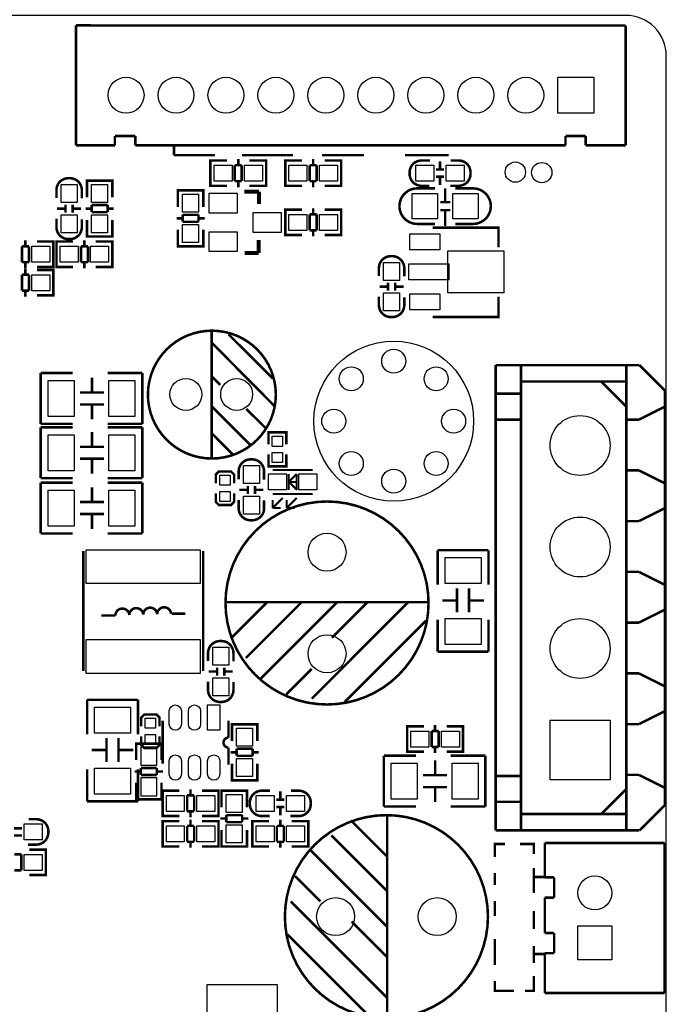
# Model space of a CAD drawing. Extents: x -18 to 185, y -13 to 180.
# Drawn here: x 153 to 185, y 37 to 86 of the extents above; entities that cross this region are included whole.
import ezdxf

# ---------------------------------------------------------------- set-up
doc = ezdxf.new("R2010")
doc.units = 0
for name, color, linetype in [('BOT', 6, 'CONTINUOUS'), ('OUTLINE', 2, 'CONTINUOUS'), ('SIL_BOT', 3, 'CONTINUOUS'), ('SIL_TOP', 4, 'CONTINUOUS'), ('TOP', 5, 'CONTINUOUS')]:
    doc.layers.add(name, color=color, linetype=linetype)

msp = doc.modelspace()

# ---------------------------------------------------------------- linework, layer by layer
at = {"layer": 'BOT'}
for points in [[(181.367557, 82.902171), (181.367557, 81.102073), (179.567459, 81.102073), (179.567459, 82.902171)], [(182.184929, 47.733077), (179.184935, 47.733077), (179.184935, 50.733071), (182.184929, 50.733071)], [(158.707836, 49.370361), (158.707836, 48.470439), (159.507936, 48.470439), (159.507936, 49.370361)], [(158.707836, 47.846361), (158.707836, 46.946439), (159.507936, 46.946439), (159.507936, 47.846361)], [(182.273067, 38.729031), (180.573045, 38.729031), (180.573045, 40.429053), (182.273067, 40.429053)]]:
    msp.add_lwpolyline(points, close=True, dxfattribs=at)
for centre, radius in [((157.967426, 82.002122), 0.900049), ((160.467548, 82.002122), 0.900049), ((162.967416, 82.002122), 0.900049), ((165.467538, 82.002122), 0.900049), ((167.967406, 82.002122), 0.900049), ((170.467528, 82.002122), 0.900049), ((172.967396, 82.002122), 0.900049), ((175.467518, 82.002122), 0.900049), ((177.967386, 82.002122), 0.900049), ((178.767486, 78.1304), 0.508), ((171.359576, 65.691258), 3.999992), ((171.359576, 68.691252), 0.599948), ((169.238168, 67.812666), 0.599948), ((173.480984, 67.812666), 0.599948), ((160.962086, 67.0306), 0.799973), ((163.502086, 67.0306), 0.799973), ((168.359582, 65.691258), 0.599948), ((174.35957, 65.691258), 0.599948), ((180.684932, 64.473074), 1.499997), ((169.238168, 63.56985), 0.599948), ((173.480984, 63.56985), 0.599948), ((171.359576, 62.691264), 0.599948), ((180.684932, 59.393074), 1.499997), ((168.023286, 59.1312), 0.94996), ((180.684932, 54.313074), 1.499997), ((168.023286, 54.0512), 0.94996), ((181.423056, 42.079164), 0.850011), ((168.455086, 40.894), 0.94996), ((173.535086, 40.894), 0.94996)]:
    msp.add_circle(centre, radius, dxfattribs=at)
at = {"layer": 'OUTLINE'}
msp.add_lwpolyline([(184.99963, 2.032), (184.99963, 83.968082, 0.414214), (182.96763, 86.000082), (2.032, 86.000082, 0.414214), (0, 83.968082), (0, 2.032, 0.414214), (2.032, 0), (182.96763, 0, 0.414214)], format="xyb", close=True, dxfattribs=at)
at = {"layer": 'SIL_BOT', "const_width": 0.127}
for points in [[(158.472886, 49.352454), (158.472886, 49.5554), (159.742886, 49.5554), (159.742886, 49.377346)], [(158.472886, 48.72736), (158.472886, 49.545494)], [(158.508954, 49.5554), (159.706818, 49.5554)], [(159.742886, 49.545494), (159.742886, 48.72736)], [(158.708852, 48.336454), (159.50692, 48.336454)], [(158.708852, 47.985426), (158.708852, 48.336454)], [(159.50692, 48.336454), (159.50692, 47.985426)], [(158.406846, 48.155352), (158.708852, 48.155352)], [(159.50692, 47.985426), (158.708852, 47.985426)], [(159.50692, 48.155352), (159.808926, 48.155352)], [(158.472886, 47.597314), (158.472886, 46.76648)], [(159.742886, 46.76648), (159.742886, 47.597314)], [(158.472886, 46.964346), (158.472886, 46.7614), (159.742886, 46.7614), (159.742886, 46.939454)], [(158.508954, 46.7614), (159.706818, 46.7614)]]:
    msp.add_lwpolyline(points, dxfattribs=at)
at = {"layer": 'SIL_TOP'}
for points, const_width in [([(156.467556, 85.492082), (155.467558, 85.502242)], 0.130048), ([(155.467558, 85.502242), (155.467558, 79.492094)], 0.130048), ([(181.967632, 85.492082), (156.467556, 85.492082)], 0.130048), ([(182.96763, 85.492082), (181.967632, 85.492082)], 0.130048), ([(182.96763, 79.502), (182.96763, 85.492082)], 0.130048), ([(157.40761, 79.492094), (157.40761, 79.962248)], 0.130048), ([(157.40761, 79.962248), (158.42742, 79.962248)], 0.130048), ([(158.42742, 79.962248), (158.42742, 79.492094)], 0.130048), ([(179.957476, 79.492094), (179.957476, 79.962248)], 0.130048), ([(179.957476, 79.962248), (180.967634, 79.962248)], 0.130048), ([(180.967634, 79.962248), (180.967634, 79.492094)], 0.130048), ([(155.467558, 79.492094), (156.467556, 79.492094)], 0.130048), ([(156.467556, 79.492094), (157.40761, 79.492094)], 0.130048), ([(158.42742, 79.492094), (179.957476, 79.492094)], 0.130048), ([(160.367472, 79.002128), (160.367472, 79.502)], 0.119888), ([(180.967634, 79.492094), (181.967632, 79.492094)], 0.130048), ([(181.967632, 79.492094), (182.96763, 79.502)], 0.130048), ([(160.367472, 79.002128), (162.417506, 79.002128)], 0.119888), ([(163.58616, 78.804008), (163.58616, 78.502002)], 0.127), ([(163.767516, 79.002128), (166.317422, 79.002128)], 0.119888), ([(167.328088, 78.502002), (167.328088, 78.804008)], 0.127), ([(167.767508, 79.002128), (169.86758, 79.002128)], 0.119888), ([(171.917614, 79.002128), (174.117508, 79.002128)], 0.119888), ([(162.389058, 78.737968), (162.186112, 78.737968), (162.186112, 77.467968), (162.364166, 77.467968)], 0.127), ([(162.186112, 78.7019), (162.186112, 77.504036)], 0.127), ([(163.014152, 78.737968), (162.196018, 78.737968)], 0.127), ([(163.405058, 78.502002), (163.405058, 77.703934)], 0.127), ([(163.756086, 78.502002), (163.405058, 78.502002)], 0.127), ([(163.756086, 77.703934), (163.756086, 78.502002)], 0.127), ([(164.144198, 78.737968), (164.975032, 78.737968)], 0.127), ([(164.777166, 78.737968), (164.980112, 78.737968), (164.980112, 77.467968), (164.802058, 77.467968)], 0.127), ([(164.980112, 78.7019), (164.980112, 77.504036)], 0.127), ([(166.137082, 77.467968), (165.934136, 77.467968), (165.934136, 78.737968), (166.11219, 78.737968)], 0.127), ([(165.934136, 77.504036), (165.934136, 78.7019)], 0.127), ([(165.939216, 78.737968), (166.77005, 78.737968)], 0.127), ([(167.50919, 78.502002), (167.158162, 78.502002)], 0.127), ([(167.158162, 78.502002), (167.158162, 77.703934)], 0.127), ([(167.50919, 77.703934), (167.50919, 78.502002)], 0.127), ([(168.71823, 78.737968), (167.900096, 78.737968)], 0.127), ([(168.52519, 77.467968), (168.728136, 77.467968), (168.728136, 78.737968), (168.550082, 78.737968)], 0.127), ([(168.728136, 77.504036), (168.728136, 78.7019)], 0.127), ([(173.677072, 78.302866), (173.677072, 78.702916)], 0.127), ([(173.877224, 78.283054), (173.477174, 78.283054)], 0.127), ([(173.877224, 77.922882), (173.477174, 77.922882)], 0.127), ([(173.677072, 77.50302), (173.677072, 77.90307)], 0.127), ([(157.279086, 77.521054), (157.279086, 77.724), (156.009086, 77.724), (156.009086, 77.545946)], 0.127), ([(156.009086, 77.714094), (156.009086, 76.89596)], 0.127), ([(157.243018, 77.724), (156.045154, 77.724)], 0.127), ([(157.279086, 76.89596), (157.279086, 77.714094)], 0.127), ([(162.196018, 77.467968), (163.014152, 77.467968)], 0.127), ([(163.405058, 77.703934), (163.756086, 77.703934)], 0.127), ([(163.58616, 77.703934), (163.58616, 77.401928)], 0.127), ([(164.975032, 77.467968), (164.144198, 77.467968)], 0.127), ([(166.77005, 77.467968), (165.939216, 77.467968)], 0.127), ([(167.158162, 77.703934), (167.50919, 77.703934)], 0.127), ([(167.328088, 77.401928), (167.328088, 77.703934)], 0.127), ([(167.900096, 77.467968), (168.71823, 77.467968)], 0.127), ([(173.937168, 76.651866), (173.937168, 77.35189)], 0.127), ([(161.830512, 77.036168), (161.830512, 77.239114), (160.560512, 77.239114), (160.560512, 77.06106)], 0.127), ([(160.560512, 77.229208), (160.560512, 76.411074)], 0.127), ([(161.794444, 77.239114), (160.59658, 77.239114)], 0.127), ([(161.830512, 76.411074), (161.830512, 77.229208)], 0.127), ([(163.891214, 77.183996), (164.62121, 77.183996)], 0.199898), ([(164.62121, 77.183996), (164.62121, 76.554076)], 0.199898), ([(154.520138, 76.329032), (154.920188, 76.329032)], 0.127), ([(154.94, 76.12888), (154.94, 76.52893)], 0.127), ([(155.300172, 76.12888), (155.300172, 76.52893)], 0.127), ([(155.319984, 76.329032), (155.720034, 76.329032)], 0.127), ([(156.245052, 76.323952), (155.943046, 76.323952)], 0.127), ([(157.04312, 76.505054), (156.245052, 76.505054)], 0.127), ([(156.245052, 76.505054), (156.245052, 76.154026)], 0.127), ([(157.04312, 76.154026), (157.04312, 76.505054)], 0.127), ([(157.345126, 76.323952), (157.04312, 76.323952)], 0.127), ([(167.328088, 76.038202), (167.328088, 76.340208)], 0.127), ([(174.187104, 76.651866), (173.686978, 76.651866)], 0.127), ([(156.245052, 76.154026), (157.04312, 76.154026)], 0.127), ([(160.796478, 75.839066), (160.494472, 75.839066)], 0.127), ([(161.594546, 76.020168), (160.796478, 76.020168)], 0.127), ([(160.796478, 76.020168), (160.796478, 75.66914)], 0.127), ([(161.594546, 75.66914), (161.594546, 76.020168)], 0.127), ([(161.896552, 75.839066), (161.594546, 75.839066)], 0.127), ([(166.137082, 75.004168), (165.934136, 75.004168), (165.934136, 76.274168), (166.11219, 76.274168)], 0.127), ([(165.934136, 75.040236), (165.934136, 76.2381)], 0.127), ([(165.939216, 76.274168), (166.77005, 76.274168)], 0.127), ([(167.50919, 76.038202), (167.158162, 76.038202)], 0.127), ([(167.158162, 76.038202), (167.158162, 75.240134)], 0.127), ([(167.50919, 75.240134), (167.50919, 76.038202)], 0.127), ([(168.71823, 76.274168), (167.900096, 76.274168)], 0.127), ([(168.52519, 75.004168), (168.728136, 75.004168), (168.728136, 76.274168), (168.550082, 76.274168)], 0.127), ([(168.728136, 75.040236), (168.728136, 76.2381)], 0.127), ([(174.187104, 76.25207), (173.686978, 76.25207)], 0.127), ([(173.937168, 75.45197), (173.937168, 76.25207)], 0.127), ([(156.009086, 74.93508), (156.009086, 75.765914)], 0.127), ([(157.279086, 75.765914), (157.279086, 74.93508)], 0.127), ([(160.796478, 75.66914), (161.594546, 75.66914)], 0.127), ([(173.302168, 75.372976), (176.602136, 75.372976), (176.602136, 74.383392)], 0.127), ([(157.279086, 75.132946), (157.279086, 74.93), (156.009086, 74.93), (156.009086, 75.108054)], 0.127), ([(157.243018, 74.93), (156.045154, 74.93)], 0.127), ([(160.560512, 74.450194), (160.560512, 75.281028)], 0.127), ([(161.830512, 75.281028), (161.830512, 74.450194)], 0.127), ([(166.77005, 75.004168), (165.939216, 75.004168)], 0.127), ([(167.158162, 75.240134), (167.50919, 75.240134)], 0.127), ([(167.328088, 74.938128), (167.328088, 75.240134)], 0.127), ([(167.900096, 75.004168), (168.71823, 75.004168)], 0.127), ([(153.11374, 74.445114), (152.762712, 74.445114)], 0.127), ([(152.762712, 74.445114), (152.762712, 73.647046)], 0.127), ([(152.932638, 74.445114), (152.932638, 74.74712)], 0.127), ([(153.11374, 73.647046), (153.11374, 74.445114)], 0.127), ([(154.32278, 74.68108), (153.504646, 74.68108)], 0.127), ([(154.12974, 73.41108), (154.332686, 73.41108), (154.332686, 74.68108), (154.154632, 74.68108)], 0.127), ([(154.332686, 73.447148), (154.332686, 74.645012)], 0.127), ([(154.688032, 73.41108), (154.485086, 73.41108), (154.485086, 74.68108), (154.66314, 74.68108)], 0.127), ([(154.485086, 73.447148), (154.485086, 74.645012)], 0.127), ([(154.490166, 74.68108), (155.321, 74.68108)], 0.127), ([(156.06014, 74.445114), (155.709112, 74.445114)], 0.127), ([(155.709112, 74.445114), (155.709112, 73.647046)], 0.127), ([(155.879038, 74.445114), (155.879038, 74.74712)], 0.127), ([(156.06014, 73.647046), (156.06014, 74.445114)], 0.127), ([(157.26918, 74.68108), (156.451046, 74.68108)], 0.127), ([(157.07614, 73.41108), (157.279086, 73.41108), (157.279086, 74.68108), (157.101032, 74.68108)], 0.127), ([(157.279086, 73.447148), (157.279086, 74.645012)], 0.127), ([(161.830512, 74.64806), (161.830512, 74.445114), (160.560512, 74.445114), (160.560512, 74.623168)], 0.127), ([(161.794444, 74.445114), (160.59658, 74.445114)], 0.127), ([(164.601144, 74.754232), (164.601144, 74.144124)], 0.199898), ([(164.601144, 74.114152), (163.911026, 74.114152)], 0.199898), ([(164.601144, 74.144124), (164.601144, 74.114152)], 0.199898), ([(152.762712, 73.647046), (153.11374, 73.647046)], 0.127), ([(152.932638, 73.34504), (152.932638, 73.647046)], 0.127), ([(153.504646, 73.41108), (154.32278, 73.41108)], 0.127), ([(155.321, 73.41108), (154.490166, 73.41108)], 0.127), ([(155.709112, 73.647046), (156.06014, 73.647046)], 0.127), ([(155.879038, 73.34504), (155.879038, 73.647046)], 0.127), ([(156.451046, 73.41108), (157.26918, 73.41108)], 0.127), ([(153.11374, 73.01992), (152.762712, 73.01992)], 0.127), ([(152.762712, 73.01992), (152.762712, 72.221852)], 0.127), ([(152.932638, 73.01992), (152.932638, 73.321926)], 0.127), ([(153.11374, 72.221852), (153.11374, 73.01992)], 0.127), ([(154.32278, 73.255886), (153.504646, 73.255886)], 0.127), ([(154.12974, 71.985886), (154.332686, 71.985886), (154.332686, 73.255886), (154.154632, 73.255886)], 0.127), ([(154.332686, 72.021954), (154.332686, 73.219818)], 0.127), ([(171.054014, 72.422512), (170.653964, 72.422512)], 0.127), ([(171.073826, 72.622664), (171.073826, 72.222614)], 0.127), ([(171.433998, 72.622664), (171.433998, 72.222614)], 0.127), ([(171.85386, 72.422512), (171.45381, 72.422512)], 0.127), ([(152.762712, 72.221852), (153.11374, 72.221852)], 0.127), ([(152.932638, 71.919846), (152.932638, 72.221852)], 0.127), ([(153.504646, 71.985886), (154.32278, 71.985886)], 0.127), ([(173.302168, 70.90283), (176.602136, 70.90283), (176.602136, 71.916544)], 0.127), ([(162.252152, 63.820548), (162.252152, 70.21068)], 0.127), ([(165.302184, 67.8307), (163.09213, 70.0405)], 0.127), ([(165.3921, 66.450718), (162.252152, 69.620638)], 0.127), ([(176.461928, 45.211492), (176.461928, 68.494656)], 0.127), ([(176.461928, 68.494656), (183.65851, 68.494656)], 0.127), ([(177.731928, 45.211492), (177.731928, 68.494656)], 0.127), ([(182.99811, 45.211492), (182.99811, 68.494656)], 0.127), ([(183.65851, 68.494656), (184.92851, 67.224656)], 0.127), ([(155.297632, 68.0974), (153.697686, 68.0974)], 0.127), ([(153.697686, 68.0974), (153.697686, 65.5574)], 0.127), ([(158.777686, 68.0974), (157.047692, 68.0974)], 0.127), ([(158.777686, 65.5574), (158.777686, 68.0974)], 0.127), ([(156.261562, 67.867276), (156.261562, 67.127374)], 0.127), ([(162.682174, 67.5005), (162.252152, 67.930522)], 0.127), ([(182.989728, 67.673474), (177.731928, 67.673474)], 0.127), ([(182.99811, 66.420492), (181.745128, 67.673474)], 0.127), ([(155.661614, 67.127374), (156.861764, 67.127374)], 0.127), ([(177.731928, 67.063874), (176.461928, 67.063874)], 0.127), ([(184.92851, 67.224656), (184.92851, 46.481492)], 0.127), ([(155.661614, 66.527426), (156.861764, 66.527426)], 0.127), ([(156.261562, 66.527426), (156.261562, 65.787524)], 0.127), ([(164.182044, 64.500506), (162.252152, 66.430652)], 0.127), ([(164.952172, 65.340484), (163.982146, 66.31051)], 0.127), ([(184.90311, 66.403474), (183.63311, 65.768474)], 0.127), ([(153.697686, 65.5574), (155.297632, 65.5574)], 0.127), ([(157.047692, 65.5574), (158.777686, 65.5574)], 0.127), ([(177.731928, 65.768474), (176.461928, 65.768474)], 0.127), ([(183.63311, 65.768474), (182.99811, 65.768474)], 0.127), ([(155.297632, 65.3796), (153.697686, 65.3796)], 0.127), ([(153.697686, 65.3796), (153.697686, 62.8396)], 0.127), ([(156.261562, 65.149476), (156.261562, 64.409574)], 0.127), ([(158.777686, 65.3796), (157.047692, 65.3796)], 0.127), ([(158.777686, 62.8396), (158.777686, 65.3796)], 0.127), ([(163.292028, 64.040512), (162.252152, 65.090548)], 0.127), ([(165.095682, 64.53124), (165.095682, 65.12814), (165.984682, 65.12814), (165.984682, 64.53124)], 0.127), ([(155.661614, 64.409574), (156.861764, 64.409574)], 0.127), ([(165.095682, 64.02324), (165.095682, 63.42634), (165.984682, 63.42634), (165.984682, 64.02324)], 0.127), ([(155.661614, 63.809626), (156.861764, 63.809626)], 0.127), ([(156.261562, 63.809626), (156.261562, 63.069724)], 0.127), ([(162.460686, 62.5856), (162.460686, 63.0174), (162.613086, 63.1698), (163.222686, 63.1698), (163.375086, 63.0174), (163.375086, 62.5856)], 0.127), ([(165.31209, 63.251588), (167.312086, 63.251588)], 0.100076), ([(166.11219, 62.65164), (166.51224, 63.05169)], 0.100076), ([(166.11219, 63.05169), (166.11219, 62.25159)], 0.100076), ([(166.51224, 63.05169), (166.51224, 62.25159)], 0.100076), ([(183.63311, 63.228474), (182.99811, 63.228474)], 0.127), ([(184.90311, 62.593474), (183.63311, 63.228474)], 0.127), ([(153.697686, 62.8396), (155.297632, 62.8396)], 0.127), ([(155.297632, 62.611), (153.697686, 62.611)], 0.127), ([(153.697686, 62.611), (153.697686, 60.071)], 0.127), ([(157.047692, 62.8396), (158.777686, 62.8396)], 0.127), ([(158.777686, 62.611), (157.047692, 62.611)], 0.127), ([(158.777686, 60.071), (158.777686, 62.611)], 0.127), ([(166.062152, 62.65164), (166.562278, 62.65164)], 0.100076), ([(166.51224, 62.25159), (166.11219, 62.65164)], 0.100076), ([(156.261562, 62.380876), (156.261562, 61.640974)], 0.127), ([(163.375086, 62.0776), (163.375086, 61.6458), (163.222686, 61.4934), (162.613086, 61.4934), (162.460686, 61.6458), (162.460686, 62.0776)], 0.127), ([(164.038788, 62.253368), (163.638738, 62.253368)], 0.127), ([(164.0586, 62.45352), (164.0586, 62.05347)], 0.127), ([(164.418772, 62.45352), (164.418772, 62.05347)], 0.127), ([(164.838634, 62.253368), (164.438584, 62.253368)], 0.127), ([(165.31209, 62.051692), (167.312086, 62.051692)], 0.100076), ([(155.661614, 61.640974), (156.861764, 61.640974)], 0.127), ([(165.812216, 61.85154), (165.31209, 61.351668)], 0.100076), ([(165.31209, 61.751718), (165.31209, 61.351668)], 0.100076), ([(166.51224, 61.85154), (166.012114, 61.351668)], 0.100076), ([(166.012114, 61.751718), (166.012114, 61.351668)], 0.100076), ([(155.661614, 61.041026), (156.861764, 61.041026)], 0.127), ([(156.261562, 61.041026), (156.261562, 60.301124)], 0.127), ([(165.31209, 61.351668), (165.71214, 61.351668)], 0.100076), ([(166.012114, 61.351668), (166.412164, 61.351668)], 0.100076), ([(184.90311, 61.323474), (183.63311, 60.688474)], 0.127), ([(183.63311, 60.688474), (182.99811, 60.688474)], 0.127), ([(153.697686, 60.071), (155.297632, 60.071)], 0.127), ([(157.047692, 60.071), (158.777686, 60.071)], 0.127), ([(155.825698, 59.187588), (155.825698, 53.1876)], 0.127), ([(161.825686, 53.1876), (161.825686, 59.187588)], 0.127), ([(176.100486, 59.2328), (173.560486, 59.2328)], 0.127), ([(173.560486, 59.2328), (173.560486, 57.502806)], 0.127), ([(176.100486, 57.502806), (176.100486, 59.2328)], 0.127), ([(183.63311, 58.148474), (182.99811, 58.148474)], 0.127), ([(184.90311, 57.513474), (183.63311, 58.148474)], 0.127), ([(174.530512, 56.116728), (174.530512, 57.316878)], 0.127), ([(175.13046, 56.116728), (175.13046, 57.316878)], 0.127), ([(162.92322, 56.631078), (173.123352, 56.631078)], 0.127), ([(163.203382, 54.811168), (165.023292, 56.631078)], 0.127), ([(163.96335, 53.841142), (166.753286, 56.631078)], 0.127), ([(164.723318, 52.821078), (168.533318, 56.631078)], 0.127), ([(167.263318, 51.801268), (172.083222, 56.631078)], 0.127), ([(168.273222, 54.8513), (170.053254, 56.631078)], 0.127), ([(173.79061, 56.716676), (174.530512, 56.716676)], 0.127), ([(175.13046, 56.716676), (175.870362, 56.716676)], 0.127), ([(184.90311, 56.243474), (183.63311, 55.608474)], 0.127), ([(156.72689, 55.962804), (157.434026, 55.962804)], 0.127), ([(168.913302, 51.641248), (172.973238, 55.701184)], 0.127), ([(173.560486, 55.752746), (173.560486, 54.1528)], 0.127), ([(176.100486, 54.1528), (176.100486, 55.752746)], 0.127), ([(183.63311, 55.608474), (182.99811, 55.608474)], 0.127), ([(173.560486, 54.1528), (176.100486, 54.1528)], 0.127), ([(162.506152, 53.160168), (162.106102, 53.160168)], 0.127), ([(162.525964, 53.36032), (162.525964, 52.96027)], 0.127), ([(162.886136, 53.36032), (162.886136, 52.96027)], 0.127), ([(163.305998, 53.160168), (162.905948, 53.160168)], 0.127), ([(165.993318, 52.021232), (167.263318, 53.291232)], 0.127), ([(183.63311, 53.068474), (182.99811, 53.068474)], 0.127), ([(184.90311, 52.433474), (183.63311, 53.068474)], 0.127), ([(158.561024, 51.745388), (156.021024, 51.745388)], 0.127), ([(156.021024, 51.745388), (156.021024, 50.015394)], 0.127), ([(158.561024, 50.015394), (158.561024, 51.745388)], 0.127), ([(158.726886, 50.42408), (158.726886, 50.85588), (158.879286, 51.00828), (159.488886, 51.00828), (159.641286, 50.85588), (159.641286, 50.42408)], 0.127), ([(159.803846, 50.70602), (159.803846, 48.546004)], 0.127), ([(163.093908, 49.856136), (163.093908, 50.70602)], 0.127), ([(184.90311, 51.163474), (183.63311, 50.528474)], 0.127), ([(164.53485, 50.312066), (164.53485, 50.515012), (163.26485, 50.515012), (163.26485, 50.336958)], 0.127), ([(163.26485, 50.505106), (163.26485, 49.686972)], 0.127), ([(164.498782, 50.515012), (163.300918, 50.515012)], 0.127), ([(164.53485, 49.686972), (164.53485, 50.505106)], 0.127), ([(172.239432, 49.149), (172.036486, 49.149), (172.036486, 50.419), (172.21454, 50.419)], 0.127), ([(172.036486, 49.185068), (172.036486, 50.382932)], 0.127), ([(172.041566, 50.419), (172.8724, 50.419)], 0.127), ([(173.430438, 50.183034), (173.430438, 50.48504)], 0.127), ([(174.82058, 50.419), (174.002446, 50.419)], 0.127), ([(174.62754, 49.149), (174.830486, 49.149), (174.830486, 50.419), (174.652432, 50.419)], 0.127), ([(174.830486, 49.185068), (174.830486, 50.382932)], 0.127), ([(183.63311, 50.528474), (182.99811, 50.528474)], 0.127), ([(156.99105, 48.629316), (156.99105, 49.829466)], 0.127), ([(157.590998, 48.629316), (157.590998, 49.829466)], 0.127), ([(159.641286, 49.91608), (159.641286, 49.48428), (159.488886, 49.33188), (158.879286, 49.33188), (158.726886, 49.48428), (158.726886, 49.91608)], 0.127), ([(173.61154, 50.183034), (173.260512, 50.183034)], 0.127), ([(173.260512, 50.183034), (173.260512, 49.384966)], 0.127), ([(173.61154, 49.384966), (173.61154, 50.183034)], 0.127), ([(156.251148, 49.229264), (156.99105, 49.229264)], 0.127), ([(157.590998, 49.229264), (158.3309, 49.229264)], 0.127), ([(164.298884, 49.296066), (163.500816, 49.296066)], 0.127), ([(163.500816, 49.296066), (163.500816, 48.945038)], 0.127), ([(164.298884, 48.945038), (164.298884, 49.296066)], 0.127), ([(173.260512, 49.384966), (173.61154, 49.384966)], 0.127), ([(173.430438, 49.08296), (173.430438, 49.384966)], 0.127), ([(163.500816, 49.114964), (163.19881, 49.114964)], 0.127), ([(163.500816, 48.945038), (164.298884, 48.945038)], 0.127), ([(164.60089, 49.114964), (164.298884, 49.114964)], 0.127), ([(172.468032, 48.9458), (170.868086, 48.9458)], 0.127), ([(170.868086, 48.9458), (170.868086, 46.4058)], 0.127), ([(172.8724, 49.149), (172.041566, 49.149)], 0.127), ([(174.002446, 49.149), (174.82058, 49.149)], 0.127), ([(175.948086, 48.9458), (174.218092, 48.9458)], 0.127), ([(175.948086, 46.4058), (175.948086, 48.9458)], 0.127), ([(156.021024, 48.265334), (156.021024, 46.665388)], 0.127), ([(158.561024, 46.665388), (158.561024, 48.265334)], 0.127), ([(163.26485, 47.726092), (163.26485, 48.556926)], 0.127), ([(164.53485, 48.556926), (164.53485, 47.726092)], 0.127), ([(173.431962, 48.715676), (173.431962, 47.975774)], 0.127), ([(164.53485, 47.923958), (164.53485, 47.721012), (163.26485, 47.721012), (163.26485, 47.899066)], 0.127), ([(172.832014, 47.975774), (174.032164, 47.975774)], 0.127), ([(177.731928, 47.937674), (176.461928, 47.937674)], 0.127), ([(183.63311, 47.988474), (182.99811, 47.988474)], 0.127), ([(184.90311, 47.353474), (183.63311, 47.988474)], 0.127), ([(161.192718, 46.962314), (161.192718, 47.26432)], 0.127), ([(164.498782, 47.721012), (163.300918, 47.721012)], 0.127), ([(172.832014, 47.375826), (174.032164, 47.375826)], 0.127), ([(173.431962, 47.375826), (173.431962, 46.635924)], 0.127), ([(181.745128, 46.032674), (182.99811, 47.285656)], 0.127), ([(160.001712, 45.92828), (159.798766, 45.92828), (159.798766, 47.19828), (159.97682, 47.19828)], 0.127), ([(159.798766, 45.964348), (159.798766, 47.162212)], 0.127), ([(159.803846, 47.19828), (160.63468, 47.19828)], 0.127), ([(161.37382, 46.962314), (161.022792, 46.962314)], 0.127), ([(161.022792, 46.962314), (161.022792, 46.164246)], 0.127), ([(161.37382, 46.164246), (161.37382, 46.962314)], 0.127), ([(162.58286, 47.19828), (161.764726, 47.19828)], 0.127), ([(162.38982, 45.92828), (162.592766, 45.92828), (162.592766, 47.19828), (162.414712, 47.19828)], 0.127), ([(162.592766, 45.964348), (162.592766, 47.162212)], 0.127), ([(162.745166, 46.995334), (162.745166, 47.19828), (164.015166, 47.19828), (164.015166, 47.020226)], 0.127), ([(162.745166, 46.362366), (162.745166, 47.1932)], 0.127), ([(162.781234, 47.19828), (163.979098, 47.19828)], 0.127), ([(164.015166, 47.1932), (164.015166, 46.362366)], 0.127), ([(165.684454, 46.763178), (165.684454, 47.163228)], 0.127), ([(156.021024, 46.665388), (158.561024, 46.665388)], 0.127), ([(165.884606, 46.743366), (165.484556, 46.743366)], 0.127), ([(165.884606, 46.383194), (165.484556, 46.383194)], 0.127), ([(165.684454, 45.963332), (165.684454, 46.363382)], 0.127), ([(170.868086, 46.4058), (172.468032, 46.4058)], 0.127), ([(174.218092, 46.4058), (175.948086, 46.4058)], 0.127), ([(177.731928, 46.642274), (176.461928, 46.642274)], 0.127), ([(183.65851, 45.211492), (184.92851, 46.481492)], 0.127), ([(160.63468, 45.92828), (159.803846, 45.92828)], 0.127), ([(161.022792, 46.164246), (161.37382, 46.164246)], 0.127), ([(161.192718, 45.86224), (161.192718, 46.164246)], 0.127), ([(161.764726, 45.92828), (162.58286, 45.92828)], 0.127), ([(162.679126, 45.804328), (162.981132, 45.804328)], 0.127), ([(163.7792, 45.974254), (162.981132, 45.974254)], 0.127), ([(162.981132, 45.974254), (162.981132, 45.623226)], 0.127), ([(163.7792, 45.623226), (163.7792, 45.974254)], 0.127), ([(163.7792, 45.804328), (164.081206, 45.804328)], 0.127), ([(171.034964, 45.994066), (171.034964, 35.793934)], 0.127), ([(182.989728, 46.032674), (177.731928, 46.032674)], 0.127), ([(152.356566, 45.315886), (152.756616, 45.315886)], 0.127), ([(160.001712, 44.40428), (159.798766, 44.40428), (159.798766, 45.67428), (159.97682, 45.67428)], 0.127), ([(159.798766, 44.440348), (159.798766, 45.638212)], 0.127), ([(159.803846, 45.67428), (160.63468, 45.67428)], 0.127), ([(161.37382, 45.438314), (161.022792, 45.438314)], 0.127), ([(161.022792, 45.438314), (161.022792, 44.640246)], 0.127), ([(161.192718, 45.438314), (161.192718, 45.74032)], 0.127), ([(161.37382, 44.640246), (161.37382, 45.438314)], 0.127), ([(162.58286, 45.67428), (161.764726, 45.67428)], 0.127), ([(162.38982, 44.40428), (162.592766, 44.40428), (162.592766, 45.67428), (162.414712, 45.67428)], 0.127), ([(162.592766, 44.440348), (162.592766, 45.638212)], 0.127), ([(162.981132, 45.623226), (163.7792, 45.623226)], 0.127), ([(164.492432, 44.40428), (164.289486, 44.40428), (164.289486, 45.67428), (164.46754, 45.67428)], 0.127), ([(164.289486, 44.440348), (164.289486, 45.638212)], 0.127), ([(164.294566, 45.67428), (165.1254, 45.67428)], 0.127), ([(165.86454, 45.438314), (165.513512, 45.438314)], 0.127), ([(165.513512, 45.438314), (165.513512, 44.640246)], 0.127), ([(165.683438, 45.438314), (165.683438, 45.74032)], 0.127), ([(165.86454, 44.640246), (165.86454, 45.438314)], 0.127), ([(167.07358, 45.67428), (166.255446, 45.67428)], 0.127), ([(166.88054, 44.40428), (167.083486, 44.40428), (167.083486, 45.67428), (166.905432, 45.67428)], 0.127), ([(167.083486, 44.440348), (167.083486, 45.638212)], 0.127), ([(169.215054, 45.713904), (171.034964, 43.893994)], 0.127), ([(152.356566, 44.955714), (152.756616, 44.955714)], 0.127), ([(162.745166, 45.23232), (162.745166, 44.414186)], 0.127), ([(164.015166, 44.414186), (164.015166, 45.23232)], 0.127), ([(168.245028, 44.953936), (171.034964, 42.164)], 0.127), ([(183.65851, 45.211492), (176.461928, 45.211492)], 0.127), ([(160.63468, 44.40428), (159.803846, 44.40428)], 0.127), ([(161.022792, 44.640246), (161.37382, 44.640246)], 0.127), ([(161.192718, 44.33824), (161.192718, 44.640246)], 0.127), ([(161.764726, 44.40428), (162.58286, 44.40428)], 0.127), ([(162.745166, 44.607226), (162.745166, 44.40428), (164.015166, 44.40428), (164.015166, 44.582334)], 0.127), ([(162.781234, 44.40428), (163.979098, 44.40428)], 0.127), ([(165.1254, 44.40428), (164.294566, 44.40428)], 0.127), ([(165.513512, 44.640246), (165.86454, 44.640246)], 0.127), ([(165.683438, 44.33824), (165.683438, 44.640246)], 0.127), ([(166.255446, 44.40428), (167.07358, 44.40428)], 0.127), ([(176.423066, 43.879008), (176.423066, 44.528994), (176.922938, 44.528994)], 0.127), ([(177.673, 44.528994), (178.373024, 44.528994), (178.373024, 44.029122)], 0.127), ([(184.918858, 44.58335), (178.91887, 44.58335)], 0.127), ([(178.91887, 44.58335), (178.91887, 42.859198)], 0.127), ([(184.918858, 37.074856), (184.918858, 44.58335)], 0.127), ([(152.73274, 44.010834), (152.381712, 44.010834)], 0.127), ([(152.73274, 43.212766), (152.73274, 44.010834)], 0.127), ([(153.94178, 44.2468), (153.123646, 44.2468)], 0.127), ([(153.74874, 42.9768), (153.951686, 42.9768), (153.951686, 44.2468), (153.773632, 44.2468)], 0.127), ([(153.951686, 43.012868), (153.951686, 44.210732)], 0.127), ([(167.224964, 44.193968), (171.034964, 40.383968)], 0.127), ([(178.373024, 43.329098), (178.373024, 42.079164)], 0.127), ([(152.381712, 43.212766), (152.73274, 43.212766)], 0.127), ([(153.123646, 42.9768), (153.94178, 42.9768)], 0.127), ([(166.425118, 42.923968), (167.695118, 41.653968)], 0.127), ([(176.423066, 42.47896), (176.423066, 43.079162)], 0.127), ([(178.922934, 42.87901), (178.373024, 42.87901)], 0.127), ([(178.91887, 42.859198), (179.386738, 42.859198)], 0.127), ([(179.386738, 42.859198), (179.386738, 41.843198)], 0.127), ([(179.386738, 41.843198), (178.91887, 41.843198)], 0.127), ([(178.91887, 41.843198), (178.91887, 40.079422)], 0.127), ([(166.205154, 41.653968), (171.034964, 36.834064)], 0.127), ([(176.423066, 40.929052), (176.423066, 41.679114)], 0.127), ([(178.373024, 41.178988), (178.373024, 40.279066)], 0.127), ([(169.255186, 40.644064), (171.034964, 38.864032)], 0.127), ([(166.045134, 40.003984), (170.10507, 35.944048)], 0.127), ([(178.91887, 40.079422), (179.386738, 40.079422)], 0.127), ([(179.386738, 40.079422), (179.386738, 39.063422)], 0.127), ([(176.423066, 39.029132), (176.423066, 39.77894)], 0.127), ([(178.373024, 39.428928), (178.373024, 38.579044)], 0.127), ([(176.423066, 38.478968), (176.423066, 39.078916)], 0.127), ([(178.922934, 39.029132), (178.373024, 39.029132)], 0.127), ([(179.386738, 39.063422), (178.91887, 39.063422)], 0.127), ([(178.91887, 39.063422), (178.91887, 37.074856)], 0.127), ([(178.373024, 37.929058), (178.373024, 37.178996), (177.922936, 37.178996)], 0.127), ([(177.373026, 37.178996), (176.423066, 37.178996), (176.423066, 37.679122)], 0.127), ([(178.91887, 37.074856), (184.918858, 37.074856)], 0.127)]:
    msp.add_lwpolyline(points, dxfattribs=dict(at, const_width=const_width))
at = {"layer": 'SIL_TOP', "const_width": 0.127}
for points in [[(173.171104, 78.737968), (172.755052, 78.737968, 0.414214), (172.155104, 78.13802), (172.155104, 78.067916, 0.414214), (172.755052, 77.467968), (173.146212, 77.467968)], [(174.187104, 77.467968), (174.603156, 77.467968, 0.414214), (175.203104, 78.067916), (175.203104, 78.13802, 0.414214), (174.603156, 78.737968), (174.211996, 78.737968)], [(155.755086, 76.835), (155.755086, 77.251052, 0.414214), (155.155138, 77.851), (155.085034, 77.851, 0.414214), (154.485086, 77.251052), (154.485086, 76.859892)], [(173.425104, 77.340968), (172.53712, 77.340968, 0.414214), (171.647104, 76.450952)], [(174.441104, 77.340968), (175.329088, 77.340968, -0.414214), (176.219104, 76.450952)], [(173.425104, 75.562968), (172.53712, 75.562968, -0.414214), (171.647104, 76.452984)], [(174.441104, 75.562968), (175.329088, 75.562968, 0.414214), (176.219104, 76.452984)], [(154.485086, 75.819), (154.485086, 75.402948, 0.414214), (155.085034, 74.803), (155.155138, 74.803, 0.414214), (155.755086, 75.402948), (155.755086, 75.794108)], [(171.888912, 72.932544), (171.888912, 73.348596, 0.414214), (171.288964, 73.948544), (171.21886, 73.948544, 0.414214), (170.618912, 73.348596), (170.618912, 72.957436)], [(170.618912, 71.916544), (170.618912, 71.500492, 0.414214), (171.21886, 70.900544), (171.288964, 70.900544, 0.414214), (171.888912, 71.500492), (171.888912, 71.891652)], [(164.873686, 62.7634), (164.873686, 63.179452, 0.414214), (164.273738, 63.7794), (164.203634, 63.7794, 0.414214), (163.603686, 63.179452), (163.603686, 62.788292)], [(163.603686, 61.7474), (163.603686, 61.331348, 0.414214), (164.203634, 60.7314), (164.273738, 60.7314, 0.414214), (164.873686, 61.331348), (164.873686, 61.722508)], [(158.131256, 55.984902, 0.968808), (157.434026, 55.962804)], [(158.828486, 56.007, 0.96925), (158.131256, 55.984902)], [(159.525716, 56.029098, 0.968808), (158.828486, 56.007)], [(159.525716, 56.029098, -0.968808), (160.222946, 56.051196), (160.22955, 56.0578), (160.936686, 56.0578)], [(163.34105, 53.6702), (163.34105, 54.086252, 0.414214), (162.741102, 54.6862), (162.670998, 54.6862, 0.414214), (162.07105, 54.086252), (162.07105, 53.695092)], [(162.07105, 52.6542), (162.07105, 52.238148, 0.414214), (162.670998, 51.6382), (162.741102, 51.6382, 0.414214), (163.34105, 52.238148), (163.34105, 52.629308)], [(163.093908, 48.506126), (163.093908, 49.35601, -1), (163.093908, 49.856136)], [(165.178486, 47.19828), (164.762434, 47.19828, 0.414214), (164.162486, 46.598332), (164.162486, 46.528228, 0.414214), (164.762434, 45.92828), (165.153594, 45.92828)], [(166.194486, 45.92828), (166.610538, 45.92828, 0.414214), (167.210486, 46.528228), (167.210486, 46.598332, 0.414214), (166.610538, 47.19828), (166.219378, 47.19828)], [(153.062686, 44.5008), (153.478738, 44.5008, 0.414214), (154.078686, 45.100748), (154.078686, 45.170852, 0.414214), (153.478738, 45.7708), (153.087578, 45.7708)]]:
    msp.add_lwpolyline(points, format="xyb", dxfattribs=at)
for points in [[(165.46195, 67.020694, 1), (159.062166, 67.020694, 1)], [(173.103286, 56.5912, 1), (162.943286, 56.5912, 1)], [(176.075086, 40.894, 1), (165.915086, 40.894, 1)]]:
    msp.add_lwpolyline(points, format="xyb", close=True, dxfattribs=at)
at = {"layer": 'TOP'}
for points in [[(181.367557, 82.902171), (181.367557, 81.102073), (179.567459, 81.102073), (179.567459, 82.902171)], [(162.371151, 78.503018), (163.271073, 78.503018), (163.271073, 77.702918), (162.371151, 77.702918)], [(163.895151, 78.503018), (164.795073, 78.503018), (164.795073, 77.702918), (163.895151, 77.702918)], [(167.019097, 77.702918), (166.119175, 77.702918), (166.119175, 78.503018), (167.019097, 78.503018)], [(168.543097, 77.702918), (167.643175, 77.702918), (167.643175, 78.503018), (168.543097, 78.503018)], [(173.367065, 77.702918), (172.467143, 77.702918), (172.467143, 78.503018), (173.367065, 78.503018)], [(174.891065, 77.702918), (173.991143, 77.702918), (173.991143, 78.503018), (174.891065, 78.503018)], [(154.720036, 76.638912), (154.720036, 77.538834), (155.520136, 77.538834), (155.520136, 76.638912)], [(157.044136, 77.538961), (157.044136, 76.639039), (156.244036, 76.639039), (156.244036, 77.538961)], [(161.595562, 77.054075), (161.595562, 76.154153), (160.795462, 76.154153), (160.795462, 77.054075)], [(162.121088, 77.104113), (163.521136, 77.104113), (163.521136, 76.104115), (162.121088, 76.104115)], [(173.552104, 75.816968), (172.282104, 75.816968), (172.282104, 77.086968), (173.552104, 77.086968)], [(175.584104, 75.816968), (174.314104, 75.816968), (174.314104, 77.086968), (175.584104, 77.086968)], [(154.720036, 75.114912), (154.720036, 76.014834), (155.520136, 76.014834), (155.520136, 75.114912)], [(157.044136, 76.014961), (157.044136, 75.115039), (156.244036, 75.115039), (156.244036, 76.014961)], [(164.331396, 76.139167), (165.731444, 76.139167), (165.731444, 75.139169), (164.331396, 75.139169)], [(167.019097, 75.239118), (166.119175, 75.239118), (166.119175, 76.039218), (167.019097, 76.039218)], [(168.543097, 75.239118), (167.643175, 75.239118), (167.643175, 76.039218), (168.543097, 76.039218)], [(161.595562, 75.530075), (161.595562, 74.630153), (160.795462, 74.630153), (160.795462, 75.530075)], [(162.121088, 75.174221), (163.521136, 75.174221), (163.521136, 74.174223), (162.121088, 74.174223)], [(172.167042, 75.062842), (173.667166, 75.062842), (173.667166, 74.262742), (172.167042, 74.262742)], [(154.147647, 73.64603), (153.247725, 73.64603), (153.247725, 74.44613), (154.147647, 74.44613)], [(155.570047, 73.64603), (154.670125, 73.64603), (154.670125, 74.44613), (155.570047, 74.44613)], [(157.094047, 73.64603), (156.194125, 73.64603), (156.194125, 74.44613), (157.094047, 74.44613)], [(174.070772, 72.112632), (174.070772, 74.212704), (176.870868, 74.212704), (176.870868, 72.112632)], [(171.653962, 73.636505), (171.653962, 72.736583), (170.853862, 72.736583), (170.853862, 73.636505)], [(172.117004, 73.562718), (174.117, 73.562718), (174.117, 72.762618), (172.117004, 72.762618)], [(154.147647, 72.220836), (153.247725, 72.220836), (153.247725, 73.020936), (154.147647, 73.020936)], [(171.653962, 72.112505), (171.653962, 71.212583), (170.853862, 71.212583), (170.853862, 72.112505)], [(172.167042, 72.062594), (173.667166, 72.062594), (173.667166, 71.262494), (172.167042, 71.262494)], [(154.0637, 67.727449), (155.363672, 67.727449), (155.363672, 65.927351), (154.0637, 65.927351)], [(157.1117, 67.727449), (158.411672, 67.727449), (158.411672, 65.927351), (157.1117, 65.927351)], [(154.0637, 65.009649), (155.363672, 65.009649), (155.363672, 63.209551), (154.0637, 63.209551)], [(157.1117, 65.009649), (158.411672, 65.009649), (158.411672, 63.209551), (157.1117, 63.209551)], [(165.286182, 64.93764), (165.794182, 64.93764), (165.794182, 64.42964), (165.286182, 64.42964)], [(165.286182, 64.12484), (165.794182, 64.12484), (165.794182, 63.61684), (165.286182, 63.61684)], [(164.638736, 63.467361), (164.638736, 62.567439), (163.838636, 62.567439), (163.838636, 63.467361)], [(163.171886, 62.484), (162.663886, 62.484), (162.663886, 62.992), (163.171886, 62.992)], [(165.090221, 63.05169), (165.990143, 63.05169), (165.990143, 62.25159), (165.090221, 62.25159)], [(166.614221, 63.05169), (167.514143, 63.05169), (167.514143, 62.25159), (166.614221, 62.25159)], [(154.0637, 62.241049), (155.363672, 62.241049), (155.363672, 60.440951), (154.0637, 60.440951)], [(157.1117, 62.241049), (158.411672, 62.241049), (158.411672, 60.440951), (157.1117, 60.440951)], [(163.171886, 61.6712), (162.663886, 61.6712), (162.663886, 62.1792), (163.171886, 62.1792)], [(164.638736, 61.943361), (164.638736, 61.043439), (163.838636, 61.043439), (163.838636, 61.943361)], [(161.678493, 57.559321), (155.978479, 57.559321), (155.978479, 59.259343), (161.678493, 59.259343)], [(173.93031, 57.566814), (173.93031, 58.866786), (175.730408, 58.866786), (175.730408, 57.566814)], [(173.93031, 54.518814), (173.93031, 55.818786), (175.730408, 55.818786), (175.730408, 54.518814)], [(161.678493, 53.059457), (155.978479, 53.059457), (155.978479, 54.759479), (161.678493, 54.759479)], [(163.1061, 54.374161), (163.1061, 53.474239), (162.306, 53.474239), (162.306, 54.374161)], [(163.1061, 52.850161), (163.1061, 51.950239), (162.306, 51.950239), (162.306, 52.850161)], [(156.390848, 50.079402), (156.390848, 51.379374), (158.190946, 51.379374), (158.190946, 50.079402)], [(162.658806, 51.49088), (162.658806, 50.22088), (162.049206, 50.22088), (162.049206, 51.49088)], [(158.930086, 50.83048), (159.438086, 50.83048), (159.438086, 50.32248), (158.930086, 50.32248)], [(164.2999, 50.329973), (164.2999, 49.430051), (163.4998, 49.430051), (163.4998, 50.329973)], [(182.184929, 47.733077), (179.184935, 47.733077), (179.184935, 50.733071), (182.184929, 50.733071)], [(158.930086, 50.01768), (159.438086, 50.01768), (159.438086, 49.50968), (158.930086, 49.50968)], [(173.121447, 49.38395), (172.221525, 49.38395), (172.221525, 50.18405), (173.121447, 50.18405)], [(174.645447, 49.38395), (173.745525, 49.38395), (173.745525, 50.18405), (174.645447, 50.18405)], [(164.2999, 48.805973), (164.2999, 47.906051), (163.4998, 47.906051), (163.4998, 48.805973)], [(156.390848, 47.031402), (156.390848, 48.331374), (158.190946, 48.331374), (158.190946, 47.031402)], [(171.2341, 48.575849), (172.534072, 48.575849), (172.534072, 46.775751), (171.2341, 46.775751)], [(174.2821, 48.575849), (175.582072, 48.575849), (175.582072, 46.775751), (174.2821, 46.775751)], [(160.883727, 46.16323), (159.983805, 46.16323), (159.983805, 46.96333), (160.883727, 46.96333)], [(162.407727, 46.16323), (161.507805, 46.16323), (161.507805, 46.96333), (162.407727, 46.96333)], [(162.980116, 46.113192), (162.980116, 47.013114), (163.780216, 47.013114), (163.780216, 46.113192)], [(165.374447, 46.16323), (164.474525, 46.16323), (164.474525, 46.96333), (165.374447, 46.96333)], [(166.898447, 46.16323), (165.998525, 46.16323), (165.998525, 46.96333), (166.898447, 46.96333)], [(152.866725, 45.53585), (153.766647, 45.53585), (153.766647, 44.73575), (152.866725, 44.73575)], [(160.883727, 44.63923), (159.983805, 44.63923), (159.983805, 45.43933), (160.883727, 45.43933)], [(162.407727, 44.63923), (161.507805, 44.63923), (161.507805, 45.43933), (162.407727, 45.43933)], [(162.980116, 44.589192), (162.980116, 45.489114), (163.780216, 45.489114), (163.780216, 44.589192)], [(165.374447, 44.63923), (164.474525, 44.63923), (164.474525, 45.43933), (165.374447, 45.43933)], [(166.898447, 44.63923), (165.998525, 44.63923), (165.998525, 45.43933), (166.898447, 45.43933)], [(153.766647, 43.21175), (152.866725, 43.21175), (152.866725, 44.01185), (153.766647, 44.01185)], [(182.273067, 38.729031), (180.573045, 38.729031), (180.573045, 40.429053), (182.273067, 40.429053)], [(162.031426, 37.492178), (165.531546, 37.492178), (165.531546, 34.792158), (162.031426, 34.792158)]]:
    msp.add_lwpolyline(points, close=True, dxfattribs=at)
for points in [[(160.128966, 50.52568), (160.128966, 51.18608, -1), (160.738566, 51.18608), (160.738566, 50.52568, -1)], [(161.089086, 50.52568), (161.089086, 51.18608, -1), (161.698686, 51.18608), (161.698686, 50.52568, -1)], [(160.128966, 48.025812), (160.128966, 48.686212, -1), (160.738566, 48.686212), (160.738566, 48.025812, -1)], [(161.089086, 48.025812), (161.089086, 48.686212, -1), (161.698686, 48.686212), (161.698686, 48.025812, -1)], [(162.049206, 48.025812), (162.049206, 48.686212, -1), (162.658806, 48.686212), (162.658806, 48.025812, -1)]]:
    msp.add_lwpolyline(points, format="xyb", close=True, dxfattribs=at)
for centre, radius in [((157.967426, 82.002122), 0.900049), ((160.467548, 82.002122), 0.900049), ((162.967416, 82.002122), 0.900049), ((165.467538, 82.002122), 0.900049), ((167.967406, 82.002122), 0.900049), ((170.467528, 82.002122), 0.900049), ((172.967396, 82.002122), 0.900049), ((175.467518, 82.002122), 0.900049), ((177.967386, 82.002122), 0.900049), ((177.446686, 78.1558), 0.508), ((171.359576, 65.691258), 3.999992), ((171.359576, 68.691252), 0.599948), ((169.238168, 67.812666), 0.599948), ((173.480984, 67.812666), 0.599948), ((160.962086, 67.0306), 0.799973), ((163.502086, 67.0306), 0.799973), ((168.359582, 65.691258), 0.599948), ((174.35957, 65.691258), 0.599948), ((180.684932, 64.473074), 1.499997), ((169.238168, 63.56985), 0.599948), ((173.480984, 63.56985), 0.599948), ((171.359576, 62.691264), 0.599948), ((180.684932, 59.393074), 1.499997), ((168.023286, 59.1312), 0.94996), ((180.684932, 54.313074), 1.499997), ((168.023286, 54.0512), 0.94996), ((181.423056, 42.079164), 0.850011), ((168.455086, 40.894), 0.94996), ((173.535086, 40.894), 0.94996)]:
    msp.add_circle(centre, radius, dxfattribs=at)

doc.saveas('drawing.dxf')
